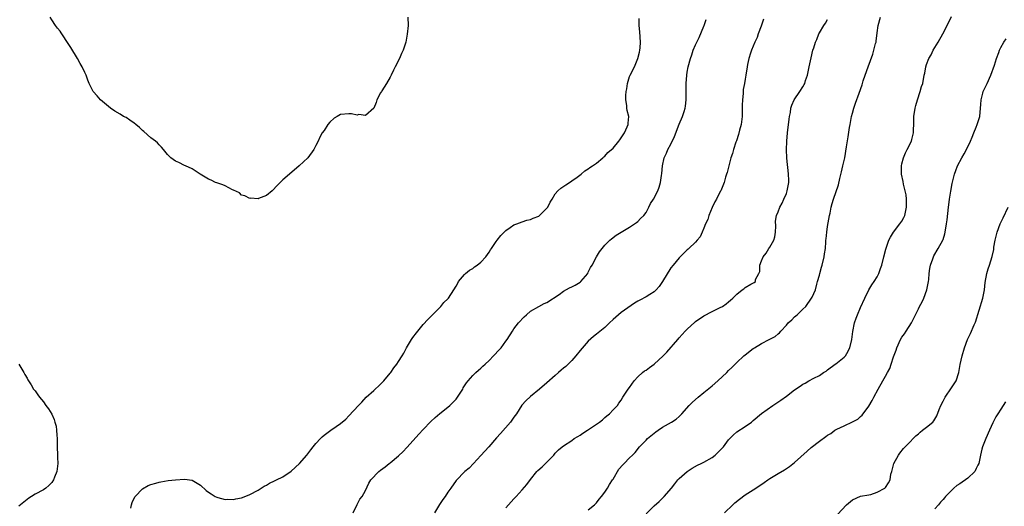
# Model space of a CAD drawing. Units: inches. Extents: x 2631000 to 2634000, y 1479000 to 1482000.
# Drawn here: x 2632773 to 2633012, y 1480841 to 1480958 of the extents above; entities that cross this region are included whole.
import ezdxf

# ---------------------------------------------------------------- set-up
doc = ezdxf.new("R2010")
doc.units = ezdxf.units.IN
doc.header["$MEASUREMENT"] = 0
doc.layers.add('LD26311479_10ft', color=93, linetype='Continuous')

msp = doc.modelspace()

# ---------------------------------------------------------------- linework, layer by layer
at = {"layer": 'LD26311479_10ft'}
for points, elevation in [([(2632867.29, 1480959), (2632867.34, 1480957), (2632867.12, 1480954.88), (2632866.76, 1480953), (2632866.13, 1480951), (2632865.76, 1480950.24), (2632865.24, 1480949), (2632864.19, 1480947), (2632863.79, 1480946.21), (2632863.22, 1480945), (2632863, 1480944.47), (2632862.14, 1480943), (2632861, 1480941.19), (2632860.86, 1480941), (2632860.67, 1480940.67), (2632859.8, 1480939), (2632859.6, 1480938.4), (2632859, 1480937), (2632857, 1480935.24), (2632855.44, 1480935.44), (2632855, 1480935.33), (2632853.64, 1480935.64), (2632853, 1480935.63), (2632851, 1480935.44), (2632850.12, 1480935), (2632849.44, 1480934.56), (2632848.41, 1480933.59), (2632847.88, 1480933), (2632847, 1480931.56), (2632846.54, 1480931), (2632845.99, 1480930.01), (2632845.52, 1480929), (2632845, 1480927.94), (2632844.5, 1480927), (2632843.05, 1480925), (2632840.96, 1480923), (2632838.61, 1480921), (2632837, 1480919.61), (2632835.67, 1480918.33), (2632834.42, 1480917), (2632833, 1480915.81), (2632831.1, 1480915.1), (2632831, 1480915.04), (2632829.17, 1480915.17), (2632829, 1480915.14), (2632827.8, 1480915.8), (2632827, 1480915.95), (2632826.46, 1480916.46), (2632825, 1480917.16), (2632824.75, 1480917.25), (2632823, 1480918.17), (2632822.43, 1480918.43), (2632821, 1480918.88), (2632820.66, 1480919), (2632819.58, 1480919.58), (2632819, 1480919.84), (2632816.95, 1480921), (2632815, 1480922.31), (2632813.36, 1480923), (2632813.14, 1480923.14), (2632811.82, 1480923.82), (2632811, 1480924.19), (2632809.85, 1480925), (2632809, 1480925.81), (2632808.03, 1480927), (2632807.58, 1480927.58), (2632807, 1480928.09), (2632806.58, 1480928.58), (2632806.11, 1480929), (2632805, 1480929.83), (2632803.32, 1480931.32), (2632803, 1480931.56), (2632802.28, 1480932.28), (2632801.4, 1480933), (2632801, 1480933.37), (2632799.94, 1480934.06), (2632799, 1480934.71), (2632798.37, 1480935), (2632797.53, 1480935.53), (2632796.28, 1480936.28), (2632795.19, 1480937), (2632792.8, 1480939), (2632791.96, 1480939.96), (2632791, 1480941), (2632790.35, 1480942.35), (2632790.08, 1480943), (2632789.74, 1480943.74), (2632789.31, 1480945), (2632789, 1480945.6), (2632788.33, 1480947), (2632787.84, 1480947.84), (2632787.21, 1480949), (2632785.64, 1480951.64), (2632785, 1480952.65), (2632783.43, 1480955), (2632783.26, 1480955.26), (2632783, 1480955.62), (2632782.37, 1480956.36), (2632781.92, 1480957), (2632781, 1480958.39), (2632780.58, 1480959)], 9280), ([(2632800.13, 1480840.13), (2632800.29, 1480841), (2632800.46, 1480841.54), (2632801.11, 1480842.89), (2632801.19, 1480843), (2632803, 1480844.85), (2632804.37, 1480845.63), (2632805, 1480845.87), (2632806.2, 1480846.2), (2632807, 1480846.44), (2632807.46, 1480846.54), (2632809.16, 1480846.84), (2632811, 1480847.05), (2632813.17, 1480847.17), (2632815, 1480846.9), (2632817, 1480845.72), (2632818.43, 1480844.43), (2632819, 1480844.04), (2632819.59, 1480843.59), (2632820.6, 1480843), (2632821, 1480842.79), (2632821.24, 1480842.76), (2632823, 1480842.28), (2632823.66, 1480842.34), (2632825, 1480842.29), (2632825.57, 1480842.43), (2632827, 1480842.68), (2632827.24, 1480842.76), (2632829, 1480843.44), (2632831, 1480844.54), (2632832.49, 1480845.51), (2632833, 1480845.72), (2632833.79, 1480846.21), (2632835, 1480846.76), (2632835.42, 1480847), (2632837, 1480847.78), (2632839, 1480849.14), (2632841.05, 1480851), (2632842.8, 1480853), (2632843.74, 1480854.26), (2632844.36, 1480855), (2632845, 1480855.82), (2632846.09, 1480857), (2632846.55, 1480857.45), (2632847, 1480857.86), (2632848.64, 1480859), (2632849.93, 1480859.93), (2632851, 1480860.65), (2632852.28, 1480861.72), (2632853, 1480862.52), (2632855.3, 1480865), (2632856.15, 1480865.85), (2632857.16, 1480867), (2632859, 1480868.65), (2632859.35, 1480869), (2632860.22, 1480869.78), (2632861, 1480870.53), (2632861.46, 1480871), (2632863, 1480872.87), (2632863.12, 1480873), (2632863.88, 1480874.12), (2632864.62, 1480875), (2632865, 1480875.65), (2632865.87, 1480877), (2632866.28, 1480877.72), (2632866.96, 1480879), (2632868.19, 1480881), (2632868.52, 1480881.48), (2632869.36, 1480882.64), (2632871, 1480884.58), (2632872.13, 1480885.87), (2632873, 1480886.69), (2632873.14, 1480886.86), (2632875.25, 1480889), (2632876.04, 1480889.96), (2632877, 1480890.86), (2632877.13, 1480891), (2632878.46, 1480893), (2632879, 1480893.92), (2632879.36, 1480894.64), (2632879.58, 1480895), (2632881, 1480896.69), (2632881.29, 1480897), (2632882.25, 1480897.75), (2632883, 1480898.17), (2632883.46, 1480898.54), (2632884.11, 1480899), (2632885, 1480899.69), (2632886.21, 1480901), (2632887, 1480902.15), (2632887.33, 1480902.67), (2632887.58, 1480903), (2632888.72, 1480904.72), (2632888.93, 1480905.07), (2632889.83, 1480906.17), (2632890.62, 1480907), (2632891, 1480907.36), (2632892.07, 1480908.07), (2632893, 1480908.73), (2632893.65, 1480909), (2632895, 1480909.45), (2632896.14, 1480909.86), (2632897, 1480910), (2632897.67, 1480910.33), (2632899, 1480910.87), (2632899.17, 1480911), (2632901, 1480912.79), (2632901.18, 1480913), (2632901.75, 1480914.25), (2632902.26, 1480915), (2632903, 1480916.29), (2632903.66, 1480917), (2632904.34, 1480917.66), (2632905.54, 1480918.46), (2632906.44, 1480919), (2632907, 1480919.38), (2632908.32, 1480920.32), (2632909.26, 1480921), (2632910.2, 1480921.8), (2632911, 1480922.33), (2632911.38, 1480922.62), (2632912.02, 1480923), (2632913, 1480923.71), (2632914.54, 1480925), (2632914.78, 1480925.22), (2632915, 1480925.35), (2632915.77, 1480926.23), (2632917, 1480927.34), (2632918.43, 1480929), (2632918.66, 1480929.34), (2632919, 1480929.77), (2632919.46, 1480930.54), (2632919.82, 1480931), (2632920.46, 1480932.46), (2632920.67, 1480933), (2632920.68, 1480933.32), (2632920.81, 1480935), (2632920.44, 1480936.44), (2632920.37, 1480937), (2632920.37, 1480937.63), (2632920.1, 1480939), (2632920.07, 1480940.07), (2632920.19, 1480941), (2632920.32, 1480941.68), (2632920.51, 1480943), (2632921, 1480944.64), (2632921.16, 1480945), (2632922.18, 1480947), (2632923.05, 1480949), (2632923.45, 1480950.55), (2632923.53, 1480951), (2632923.56, 1480951.56), (2632923.68, 1480953), (2632923.48, 1480955.48), (2632923.31, 1480957), (2632923.34, 1480958.66)], 9280), ([(2632854.02, 1480839), (2632854.99, 1480841.01), (2632855.68, 1480842.32), (2632856.19, 1480843), (2632857, 1480844.4), (2632857.82, 1480846.18), (2632858.33, 1480847), (2632860.22, 1480849), (2632860.66, 1480849.34), (2632861.82, 1480850.18), (2632862.77, 1480851), (2632863, 1480851.17), (2632865, 1480852.84), (2632866.12, 1480853.88), (2632867, 1480854.81), (2632867.1, 1480854.9), (2632869.93, 1480858.07), (2632871, 1480859.21), (2632872.89, 1480861.11), (2632873.9, 1480862.1), (2632875, 1480863.07), (2632877, 1480864.59), (2632877.47, 1480865), (2632879, 1480866.56), (2632879.34, 1480867), (2632880.58, 1480869), (2632880.72, 1480869.28), (2632881.51, 1480870.49), (2632881.92, 1480871), (2632883, 1480872.25), (2632883.75, 1480873), (2632884.4, 1480873.6), (2632885, 1480874.07), (2632885.49, 1480874.51), (2632886, 1480875), (2632887, 1480875.89), (2632888.07, 1480877), (2632889.47, 1480878.53), (2632889.88, 1480879), (2632891, 1480880.55), (2632891.35, 1480881), (2632892.63, 1480883), (2632893, 1480883.54), (2632894.12, 1480885), (2632895.49, 1480886.51), (2632896.01, 1480887), (2632897, 1480887.83), (2632899, 1480888.99), (2632900.33, 1480889.67), (2632901, 1480889.98), (2632903.92, 1480891.92), (2632905, 1480892.66), (2632906.49, 1480893.51), (2632907, 1480893.73), (2632907.83, 1480894.17), (2632909, 1480894.83), (2632909.21, 1480895), (2632910.86, 1480897), (2632911, 1480897.25), (2632911.57, 1480898.43), (2632911.91, 1480899), (2632913, 1480901), (2632913.75, 1480902.25), (2632914.4, 1480903), (2632915, 1480903.79), (2632916.21, 1480905), (2632916.63, 1480905.37), (2632917.78, 1480906.22), (2632921, 1480908.19), (2632922.23, 1480909), (2632922.67, 1480909.33), (2632923, 1480909.56), (2632923.68, 1480910.32), (2632924.44, 1480911), (2632925, 1480911.71), (2632925.7, 1480913), (2632926.11, 1480913.89), (2632926.78, 1480915), (2632927.83, 1480917), (2632928.17, 1480917.83), (2632928.51, 1480919), (2632928.71, 1480920.71), (2632928.8, 1480921.2), (2632928.95, 1480923), (2632929.41, 1480925), (2632929.93, 1480926.07), (2632930.31, 1480927), (2632931, 1480928.26), (2632931.88, 1480930.12), (2632933, 1480933.11), (2632933.84, 1480935), (2632934.2, 1480936.2), (2632934.46, 1480937), (2632934.53, 1480937.47), (2632934.69, 1480939), (2632934.7, 1480940.7), (2632934.74, 1480942.74), (2632934.75, 1480943), (2632934.91, 1480945), (2632935, 1480945.68), (2632935.24, 1480947), (2632935.76, 1480949), (2632936.13, 1480949.87), (2632936.45, 1480951), (2632937, 1480952.34), (2632937.28, 1480953), (2632937.87, 1480954.13), (2632939, 1480956.88), (2632939.07, 1480957), (2632939.58, 1480958.42)], 9270), ([(2632953.49, 1480958.51), (2632952.86, 1480956.86), (2632952.19, 1480955), (2632951.89, 1480954.11), (2632951.36, 1480953), (2632950.57, 1480951), (2632950.32, 1480950.32), (2632949.93, 1480949), (2632949.6, 1480947.6), (2632949.48, 1480947), (2632949.18, 1480945), (2632949, 1480944), (2632948.84, 1480943), (2632948.52, 1480941.48), (2632948.56, 1480940.56), (2632948.36, 1480939), (2632948.27, 1480937.73), (2632948.31, 1480937), (2632948.32, 1480936.32), (2632948.27, 1480935), (2632948.03, 1480933), (2632947.67, 1480931.67), (2632947.42, 1480930.58), (2632946.89, 1480929.11), (2632946.75, 1480928.75), (2632946.18, 1480927), (2632945.98, 1480926.02), (2632945.58, 1480925), (2632945.03, 1480923.03), (2632944.62, 1480921.38), (2632944.49, 1480921), (2632944.29, 1480920.29), (2632943.96, 1480919), (2632943.11, 1480917), (2632943, 1480916.83), (2632942.05, 1480915), (2632941.68, 1480914.32), (2632941, 1480912.93), (2632940.21, 1480911), (2632939.95, 1480910.05), (2632939.38, 1480909), (2632939, 1480907.92), (2632938.58, 1480907), (2632938.12, 1480905.88), (2632937.38, 1480905), (2632937, 1480904.58), (2632935.35, 1480903), (2632935.17, 1480902.83), (2632935, 1480902.71), (2632933.26, 1480901), (2632933, 1480900.76), (2632931.54, 1480899), (2632931, 1480898.33), (2632928.95, 1480895), (2632928.15, 1480893.85), (2632927.45, 1480893), (2632927, 1480892.56), (2632925.91, 1480891.91), (2632925, 1480891.34), (2632923.47, 1480890.53), (2632923, 1480890.24), (2632922.21, 1480889.79), (2632919, 1480887.53), (2632918.35, 1480887), (2632917, 1480885.83), (2632916.17, 1480885), (2632915, 1480883.92), (2632913, 1480882.26), (2632912.26, 1480881.74), (2632911, 1480880.6), (2632909, 1480878.29), (2632907.99, 1480877), (2632907, 1480875.94), (2632905.53, 1480874.47), (2632905, 1480874.02), (2632904.47, 1480873.53), (2632903.82, 1480873), (2632903, 1480872.26), (2632901, 1480870.51), (2632899.21, 1480869), (2632897, 1480867.22), (2632895.87, 1480866.13), (2632894.94, 1480865.06), (2632893.61, 1480863), (2632893, 1480862.17), (2632892.18, 1480861), (2632889.74, 1480858.26), (2632888.78, 1480857.22), (2632886.87, 1480855), (2632885, 1480852.9), (2632883.15, 1480851), (2632882.14, 1480849.86), (2632881.09, 1480849), (2632879, 1480846.89), (2632877.73, 1480845), (2632877, 1480844.05), (2632876.33, 1480843), (2632875.77, 1480842.23), (2632874.98, 1480841.02), (2632873.74, 1480839)], 9260), ([(2632891, 1480840.24), (2632891.67, 1480841), (2632892.34, 1480841.66), (2632893, 1480842.4), (2632893.3, 1480842.7), (2632893.55, 1480843), (2632895, 1480844.59), (2632896.14, 1480845.86), (2632897, 1480847.08), (2632898.54, 1480849), (2632898.75, 1480849.25), (2632899.8, 1480850.2), (2632900.64, 1480851), (2632902.62, 1480853), (2632903, 1480853.47), (2632903.76, 1480854.24), (2632904.64, 1480855), (2632905, 1480855.27), (2632907, 1480856.56), (2632907.62, 1480857), (2632908.46, 1480857.54), (2632909, 1480857.83), (2632909.7, 1480858.3), (2632910.8, 1480859), (2632913, 1480860.5), (2632913.75, 1480861), (2632914.42, 1480861.58), (2632915, 1480862.12), (2632915.48, 1480862.52), (2632916.17, 1480863), (2632917, 1480863.97), (2632918.05, 1480865), (2632918.44, 1480865.56), (2632919, 1480866.29), (2632919.38, 1480867), (2632920.67, 1480869), (2632921, 1480869.38), (2632922.1, 1480871), (2632923, 1480871.92), (2632924.13, 1480873), (2632924.63, 1480873.37), (2632925, 1480873.59), (2632925.81, 1480874.19), (2632927, 1480875.03), (2632929.14, 1480877), (2632930.06, 1480877.94), (2632932.67, 1480881), (2632933, 1480881.38), (2632933.79, 1480882.21), (2632934.47, 1480883), (2632935, 1480883.51), (2632936.83, 1480885.17), (2632937, 1480885.32), (2632939, 1480886.75), (2632941, 1480887.77), (2632942.49, 1480888.49), (2632943, 1480888.71), (2632943.51, 1480889), (2632944.39, 1480889.61), (2632945, 1480890.13), (2632945.5, 1480890.5), (2632946.07, 1480891), (2632947, 1480891.96), (2632948.28, 1480893), (2632948.71, 1480893.29), (2632949, 1480893.59), (2632950.39, 1480894.39), (2632951.22, 1480894.78), (2632951.5, 1480895), (2632951.54, 1480895.54), (2632952.34, 1480897), (2632952.59, 1480897.41), (2632952.58, 1480899), (2632953, 1480900), (2632953.38, 1480901), (2632954.11, 1480901.89), (2632954.77, 1480903), (2632955, 1480903.34), (2632955.93, 1480905), (2632956.17, 1480905.83), (2632956.36, 1480907), (2632956.43, 1480908.43), (2632956.38, 1480909.62), (2632956.61, 1480911), (2632957, 1480911.93), (2632957.42, 1480913), (2632957.97, 1480914.03), (2632958.41, 1480915), (2632959, 1480916.36), (2632959.22, 1480917), (2632959.58, 1480919), (2632959.6, 1480919.6), (2632959.54, 1480921), (2632959.33, 1480922.67), (2632959.3, 1480923.3), (2632959.14, 1480925), (2632959.07, 1480926.93), (2632959.11, 1480929), (2632959.25, 1480931), (2632959.66, 1480934.34), (2632959.76, 1480935), (2632959.98, 1480935.98), (2632960.11, 1480937), (2632960.3, 1480937.7), (2632960.89, 1480939), (2632962.26, 1480941), (2632963, 1480942.12), (2632963.31, 1480942.69), (2632963.46, 1480943), (2632963.66, 1480943.66), (2632964.11, 1480945), (2632964.55, 1480947), (2632965, 1480949.2), (2632965.44, 1480951), (2632965.63, 1480951.63), (2632966.08, 1480953), (2632966.37, 1480953.63), (2632966.89, 1480955), (2632967, 1480955.2), (2632968.08, 1480957), (2632968.46, 1480957.54), (2632969, 1480958.42)], 9250), ([(2632911, 1480839.72), (2632912.55, 1480841), (2632912.76, 1480841.24), (2632913, 1480841.46), (2632913.67, 1480842.33), (2632914.23, 1480843), (2632915, 1480844.01), (2632915.68, 1480845), (2632916.15, 1480845.85), (2632916.89, 1480847), (2632917, 1480847.21), (2632918.43, 1480849.57), (2632919.36, 1480850.64), (2632919.73, 1480851), (2632921, 1480852.33), (2632921.68, 1480853), (2632922.33, 1480853.67), (2632923.44, 1480855), (2632925, 1480856.61), (2632925.36, 1480857), (2632927.37, 1480858.63), (2632927.9, 1480859), (2632929, 1480859.73), (2632931.2, 1480861), (2632932.27, 1480861.73), (2632933, 1480862.34), (2632933.7, 1480863), (2632935.49, 1480865), (2632936.22, 1480865.78), (2632937.62, 1480867), (2632939, 1480868.12), (2632941, 1480869.77), (2632942.42, 1480871), (2632944.54, 1480873), (2632945, 1480873.5), (2632945.75, 1480874.25), (2632947, 1480875.46), (2632948.69, 1480877), (2632949, 1480877.25), (2632951, 1480878.81), (2632951.27, 1480879), (2632953, 1480879.99), (2632954.82, 1480881), (2632956.28, 1480881.72), (2632957, 1480882.35), (2632957.38, 1480882.62), (2632957.64, 1480883), (2632959, 1480884.49), (2632959.45, 1480885), (2632960.29, 1480885.71), (2632961, 1480886.48), (2632961.31, 1480886.69), (2632961.59, 1480887), (2632963, 1480888.3), (2632963.69, 1480889), (2632965.12, 1480891), (2632965.24, 1480891.24), (2632966.03, 1480893), (2632966.39, 1480894.39), (2632966.58, 1480895), (2632967, 1480896.59), (2632967.08, 1480897), (2632967.54, 1480898.46), (2632967.65, 1480899), (2632968.17, 1480901), (2632968.24, 1480901.76), (2632968.47, 1480903), (2632968.6, 1480904.6), (2632968.6, 1480905), (2632968.61, 1480905.39), (2632968.79, 1480907), (2632969, 1480908.32), (2632969.46, 1480911), (2632969.59, 1480911.59), (2632969.85, 1480913), (2632970.07, 1480913.93), (2632970.41, 1480915), (2632971.6, 1480918.4), (2632971.95, 1480919.95), (2632972.4, 1480921.6), (2632972.71, 1480923), (2632973.14, 1480925), (2632973.59, 1480927.59), (2632973.96, 1480930.04), (2632974.34, 1480932.34), (2632974.43, 1480933), (2632974.81, 1480935), (2632975, 1480935.75), (2632975.36, 1480937), (2632975.76, 1480938.24), (2632976.64, 1480940.64), (2632977.35, 1480942.65), (2632977.43, 1480943), (2632977.63, 1480943.63), (2632978.08, 1480945), (2632978.79, 1480947), (2632979.92, 1480950.08), (2632980.23, 1480951), (2632980.61, 1480952.61), (2632980.73, 1480953), (2632980.77, 1480953.23), (2632981, 1480955.25), (2632981.24, 1480957), (2632981.78, 1480959)], 9240), ([(2632925, 1480838.82), (2632927, 1480840.72), (2632928.2, 1480841.8), (2632929, 1480842.6), (2632929.22, 1480842.78), (2632929.42, 1480843), (2632931.13, 1480845), (2632931.98, 1480846.02), (2632932.74, 1480847), (2632933, 1480847.31), (2632934.93, 1480849.07), (2632936.17, 1480849.83), (2632937.46, 1480850.54), (2632938.36, 1480851), (2632939, 1480851.3), (2632941, 1480852.41), (2632941.78, 1480853), (2632943, 1480854.16), (2632943.76, 1480855), (2632945, 1480856.7), (2632946.14, 1480857.86), (2632947, 1480858.63), (2632949, 1480859.93), (2632950.52, 1480861), (2632951, 1480861.38), (2632953, 1480863.04), (2632955.73, 1480865), (2632956.49, 1480865.51), (2632957.67, 1480866.33), (2632959, 1480867.3), (2632961, 1480868.8), (2632962.34, 1480869.66), (2632963, 1480870.21), (2632963.57, 1480870.43), (2632964.43, 1480871), (2632965.66, 1480871.66), (2632967, 1480872.24), (2632968, 1480873), (2632968.64, 1480873.36), (2632969, 1480873.63), (2632970.8, 1480875), (2632971, 1480875.13), (2632973, 1480876.68), (2632973.3, 1480877), (2632973.62, 1480877.62), (2632974.4, 1480879), (2632974.85, 1480881), (2632975.08, 1480882.92), (2632975.5, 1480885), (2632975.88, 1480886.12), (2632976.22, 1480887), (2632977, 1480888.72), (2632977.99, 1480891), (2632979, 1480893), (2632979.75, 1480894.25), (2632980.27, 1480895), (2632981, 1480896.17), (2632981.42, 1480897), (2632981.84, 1480898.16), (2632982.1, 1480899), (2632982.6, 1480901), (2632983.11, 1480902.89), (2632983.83, 1480905), (2632984.23, 1480905.77), (2632984.98, 1480907), (2632986.53, 1480909), (2632987, 1480909.66), (2632987.49, 1480910.51), (2632987.71, 1480911), (2632988.15, 1480913), (2632988.08, 1480913.92), (2632988.11, 1480915), (2632988.04, 1480916.04), (2632987.8, 1480917), (2632987.37, 1480918.63), (2632987.27, 1480919.27), (2632986.88, 1480921), (2632986.89, 1480923), (2632987, 1480923.55), (2632987.37, 1480925), (2632987.84, 1480926.16), (2632988.29, 1480927), (2632989.33, 1480929), (2632989.42, 1480929.42), (2632989.85, 1480931), (2632989.84, 1480931.84), (2632989.88, 1480933), (2632989.88, 1480933.88), (2632989.91, 1480935), (2632990.22, 1480937), (2632990.38, 1480937.62), (2632990.79, 1480939), (2632991.46, 1480941), (2632991.76, 1480942.24), (2632992.06, 1480943), (2632992.42, 1480945), (2632992.57, 1480945.43), (2632992.78, 1480947), (2632993, 1480947.56), (2632993.49, 1480949), (2632994.06, 1480949.94), (2632994.54, 1480951), (2632995.75, 1480953), (2632996.91, 1480955), (2632997.97, 1480957), (2632999, 1480959.17)], 9230), ([(2632944.02, 1480839), (2632946.05, 1480841), (2632946.54, 1480841.46), (2632947.64, 1480842.36), (2632949, 1480843.37), (2632951.59, 1480845), (2632953.64, 1480846.36), (2632954.54, 1480847), (2632955, 1480847.31), (2632957, 1480848.55), (2632958.54, 1480849.46), (2632959.76, 1480850.24), (2632961, 1480851.21), (2632964.04, 1480853.96), (2632965, 1480854.81), (2632967, 1480856.41), (2632968.53, 1480857.47), (2632969, 1480857.85), (2632969.77, 1480858.23), (2632970.77, 1480859), (2632971.27, 1480859.27), (2632973, 1480860.06), (2632975, 1480861.05), (2632976.29, 1480861.71), (2632977, 1480862.32), (2632977.35, 1480862.65), (2632979, 1480864.81), (2632979.81, 1480866.19), (2632980.18, 1480867), (2632981.22, 1480869), (2632982.39, 1480871), (2632983, 1480872.12), (2632983.53, 1480873), (2632984.05, 1480873.96), (2632984.44, 1480875), (2632985, 1480876.77), (2632985.61, 1480878.39), (2632985.78, 1480879), (2632986.67, 1480881), (2632987, 1480881.54), (2632987.63, 1480882.37), (2632988, 1480883), (2632989.31, 1480885), (2632991, 1480888.44), (2632991.29, 1480889), (2632991.93, 1480890.07), (2632992.33, 1480891), (2632993.05, 1480893), (2632993.43, 1480895), (2632993.49, 1480895.49), (2632993.62, 1480897), (2632993.79, 1480898.21), (2632993.95, 1480899), (2632994.5, 1480900.5), (2632994.66, 1480901), (2632994.78, 1480901.22), (2632995.82, 1480903), (2632996.94, 1480905), (2632997, 1480905.16), (2632997.41, 1480906.59), (2632997.51, 1480907), (2632997.84, 1480909), (2632997.96, 1480909.96), (2632998.27, 1480913), (2632998.39, 1480913.61), (2632998.56, 1480915), (2632998.86, 1480916.86), (2632999.21, 1480918.79), (2632999.74, 1480921), (2633000.07, 1480921.93), (2633000.49, 1480923), (2633001.56, 1480925), (2633002.1, 1480925.9), (2633003, 1480927.59), (2633003.6, 1480929), (2633003.99, 1480930.01), (2633004.44, 1480931), (2633005, 1480932.42), (2633005.25, 1480933), (2633005.85, 1480935), (2633006.06, 1480937), (2633006.09, 1480937.91), (2633006.18, 1480939), (2633006.62, 1480940.62), (2633006.7, 1480941), (2633007.66, 1480943), (2633008.55, 1480945), (2633009.41, 1480947.41), (2633009.93, 1480949), (2633010.5, 1480950.5), (2633010.67, 1480951), (2633011, 1480951.7), (2633011.71, 1480953), (2633012.23, 1480953.77)], 9220), ([(2632971.39, 1480838.61), (2632973.54, 1480841), (2632975, 1480842.15), (2632977, 1480843.03), (2632979, 1480843.37), (2632979.5, 1480843.5), (2632981, 1480844), (2632982.83, 1480845), (2632983, 1480845.15), (2632983.75, 1480846.25), (2632984.16, 1480847), (2632984.36, 1480848.36), (2632984.53, 1480849), (2632984.65, 1480849.35), (2632985.05, 1480851), (2632986.14, 1480853), (2632986.5, 1480853.5), (2632987.42, 1480854.58), (2632989, 1480856.25), (2632989.74, 1480857), (2632990.34, 1480857.66), (2632991, 1480858.19), (2632991.42, 1480858.58), (2632992.03, 1480859), (2632993, 1480859.76), (2632994.46, 1480861), (2632994.72, 1480861.28), (2632995.48, 1480862.52), (2632996.04, 1480864.04), (2632996.46, 1480865), (2632997, 1480866.06), (2632997.45, 1480867), (2632999, 1480869.25), (2633000.12, 1480871), (2633000.79, 1480873), (2633001.1, 1480874.91), (2633001.59, 1480877), (2633002.16, 1480879), (2633002.86, 1480881), (2633003.59, 1480882.41), (2633004.52, 1480884.52), (2633004.83, 1480885.17), (2633006.64, 1480891), (2633007.02, 1480893), (2633007.19, 1480894.81), (2633007.58, 1480897), (2633007.91, 1480898.09), (2633008.21, 1480899), (2633008.88, 1480901.12), (2633009.24, 1480902.76), (2633009.31, 1480903.31), (2633009.63, 1480905), (2633010.07, 1480907), (2633010.78, 1480909), (2633011.53, 1480910.47), (2633012.76, 1480913)], 9210), ([(2632773.02, 1480875), (2632774.25, 1480873), (2632774.49, 1480872.49), (2632775, 1480871.65), (2632775.22, 1480871.22), (2632775.37, 1480871), (2632775.98, 1480870.02), (2632776.57, 1480869), (2632777, 1480868.54), (2632777.63, 1480867.63), (2632778.03, 1480867), (2632779, 1480865.93), (2632779.57, 1480865), (2632780.2, 1480864.2), (2632781, 1480862.93), (2632781.59, 1480861.59), (2632781.73, 1480861), (2632782.02, 1480860.02), (2632782.16, 1480859), (2632782.19, 1480857.81), (2632782.29, 1480857), (2632782.33, 1480856.33), (2632782.32, 1480855), (2632782.4, 1480853), (2632782.39, 1480852.39), (2632782.43, 1480851), (2632782.3, 1480849.7), (2632782.18, 1480849), (2632781.67, 1480847.67), (2632781.45, 1480847), (2632781, 1480846.4), (2632780.32, 1480845.68), (2632779.59, 1480845), (2632779, 1480844.59), (2632777, 1480843.52), (2632776.1, 1480843), (2632775.42, 1480842.58), (2632775, 1480842.29), (2632773.38, 1480841), (2632773, 1480840.64)], 9290), ([(2633012.14, 1480865.86), (2633011.53, 1480865), (2633011, 1480864.15), (2633010.23, 1480863), (2633009.76, 1480862.24), (2633009, 1480860.78), (2633008.26, 1480859), (2633007.36, 1480857), (2633007, 1480856.18), (2633006.54, 1480855), (2633006.41, 1480854.41), (2633006.04, 1480853), (2633005.62, 1480851), (2633005.43, 1480850.57), (2633005, 1480849.76), (2633004.77, 1480849.23), (2633004.64, 1480849), (2633003, 1480847.43), (2633002.44, 1480847), (2633001.57, 1480846.43), (2633001, 1480846.02), (2633000.32, 1480845.68), (2632999.55, 1480845), (2632999, 1480844.47), (2632997.57, 1480843), (2632997.31, 1480842.69), (2632997, 1480842.27), (2632996.38, 1480841.62), (2632995.87, 1480841), (2632995, 1480840.01)], 9200)]:
    msp.add_lwpolyline(points, dxfattribs=dict(at, elevation=elevation))

doc.saveas('drawing.dxf')
